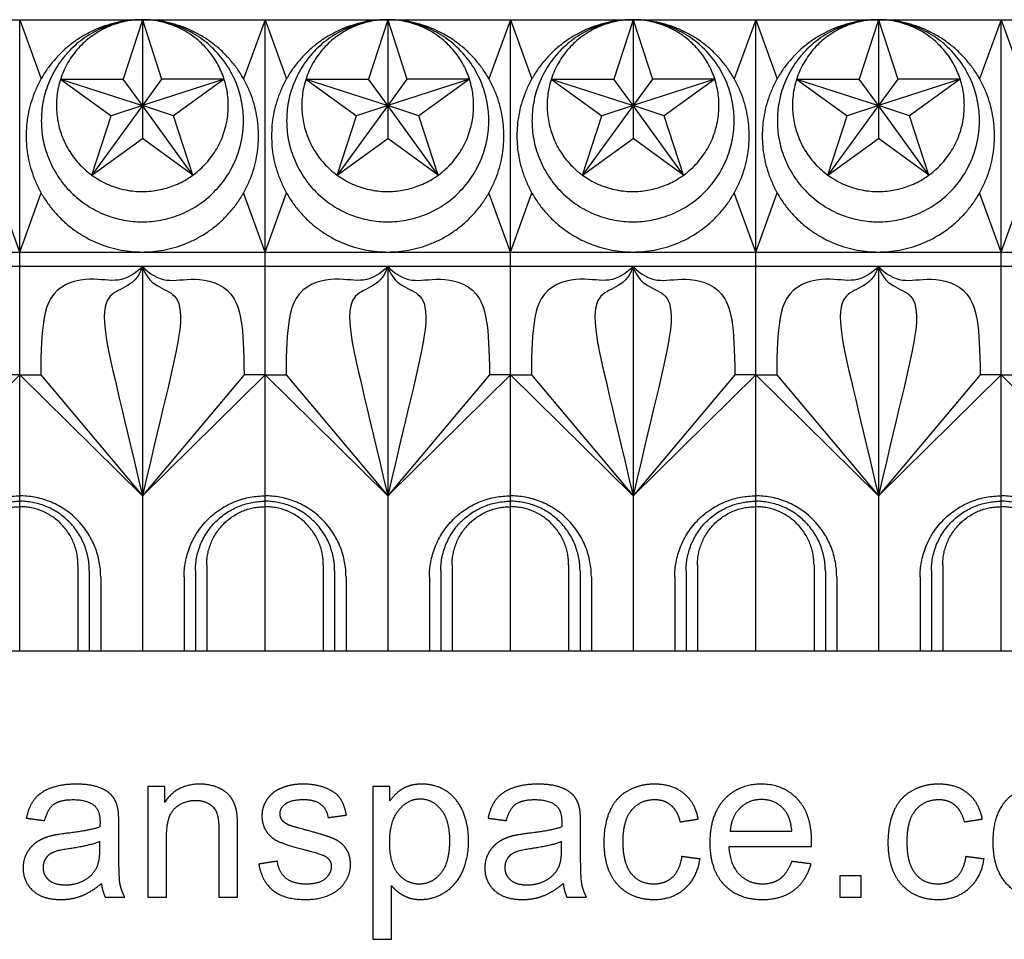
# Model space of a CAD drawing. Units: millimetres. Extents: x -121 to 121, y -143 to 143.
# Drawn here: x 0 to 58, y 88 to 143 of the extents above; entities that cross this region are included whole.
import ezdxf

# ---------------------------------------------------------------- set-up
doc = ezdxf.new("R2010")
doc.units = ezdxf.units.MM
doc.layers.add('Default', color=7, linetype='Continuous', true_color=0x000000)

msp = doc.modelspace()

# ---------------------------------------------------------------- linework, layer by layer
at = {"layer": 'Default', "color": 5, "true_color": 0x0000ff}
for p, q in [((-120.852, 142.567), (120.852, 142.567)), ((0, 105.32), (0, 142.567)), ((14.477, 105.32), (14.477, 142.567)), ((28.953, 105.32), (28.953, 142.567)), ((43.43, 105.32), (43.43, 142.567)), ((57.906, 105.32), (57.906, 142.567)), ((7.238, 137.496), (6.1, 139.063)), ((8.377, 139.063), (7.238, 137.496)), ((21.715, 137.496), (20.576, 139.063)), ((22.853, 139.063), (21.715, 137.496)), ((36.192, 137.496), (35.053, 139.063)), ((37.33, 139.063), (36.192, 137.496)), ((50.668, 137.496), (49.53, 139.063)), ((51.807, 139.063), (50.668, 137.496)), ((7.238, 137.496), (4.258, 133.394)), ((7.238, 137.496), (5.396, 136.898)), ((9.08, 136.898), (7.238, 137.496)), ((10.219, 133.394), (7.238, 137.496)), ((21.715, 137.496), (18.734, 133.394)), ((21.715, 137.496), (19.873, 136.898)), ((23.557, 136.898), (21.715, 137.496)), ((24.696, 133.394), (21.715, 137.496)), ((36.192, 137.496), (33.211, 133.394)), ((36.192, 137.496), (34.349, 136.898)), ((38.034, 136.898), (36.192, 137.496)), ((39.172, 133.394), (36.192, 137.496)), ((50.668, 137.496), (47.687, 133.394)), ((50.668, 137.496), (48.826, 136.898)), ((52.51, 136.898), (50.668, 137.496)), ((53.649, 133.394), (50.668, 137.496)), ((-107.141, 128.856), (107.141, 128.856)), ((-106.299, 128.014), (106.299, 128.014)), ((7.238, 128.014), (7.238, 105.32)), ((21.715, 128.014), (21.715, 105.32)), ((36.192, 128.014), (36.192, 105.32)), ((50.668, 128.014), (50.668, 105.32)), ((-7.238, 114.472), (0, 121.608)), ((0, 121.608), (-1.239, 121.608)), ((0, 121.608), (1.239, 121.608)), ((7.238, 114.472), (0, 121.608)), ((1.239, 121.608), (7.238, 114.472)), ((13.238, 121.608), (7.238, 114.472)), ((7.238, 114.472), (14.477, 121.608)), ((14.477, 121.608), (13.238, 121.608)), ((14.477, 121.608), (15.716, 121.608)), ((21.715, 114.472), (14.477, 121.608)), ((15.716, 121.608), (21.715, 114.472)), ((27.714, 121.608), (21.715, 114.472)), ((21.715, 114.472), (28.953, 121.608)), ((28.953, 121.608), (27.714, 121.608)), ((28.953, 121.608), (30.192, 121.608)), ((36.192, 114.472), (28.953, 121.608)), ((30.192, 121.608), (36.192, 114.472)), ((42.191, 121.608), (36.192, 114.472)), ((36.192, 114.472), (43.43, 121.608)), ((43.43, 121.608), (42.191, 121.608)), ((43.43, 121.608), (44.669, 121.608)), ((50.668, 114.472), (43.43, 121.608)), ((44.669, 121.608), (50.668, 114.472)), ((56.667, 121.608), (50.668, 114.472)), ((50.668, 114.472), (57.906, 121.608)), ((57.906, 121.608), (56.667, 121.608)), ((57.906, 121.608), (59.145, 121.608)), ((65.145, 114.472), (57.906, 121.608)), ((-83.605, 105.32), (83.605, 105.32)), ((8.556, 97.299), (7.562, 97.299)), ((7.562, 97.299), (7.562, 90.783)), ((8.556, 96.372), (8.556, 97.299)), ((21.838, 97.299), (20.832, 97.299)), ((20.832, 97.299), (20.832, 88.286)), ((21.838, 96.452), (21.838, 97.299)), ((8.666, 90.783), (8.666, 94.342)), ((21.936, 88.286), (21.936, 91.458)), ((7.562, 90.783), (8.666, 90.783)), ((20.832, 88.286), (21.936, 88.286))]:
    msp.add_line(p, q, dxfattribs=at)
for points in [[(0, 142.567), (1.265, 139.077)], [(7.238, 142.567), (6.1, 139.063)], [(7.238, 142.567), (8.377, 139.063)], [(7.238, 142.567), (7.238, 137.496)], [(7.238, 142.567), (7.238, 137.496)], [(14.477, 142.567), (13.211, 139.077)], [(14.477, 142.567), (15.742, 139.077)], [(21.715, 142.567), (20.576, 139.063)], [(21.715, 142.567), (22.853, 139.063)], [(21.715, 142.567), (21.715, 137.496)], [(21.715, 142.567), (21.715, 137.496)], [(28.953, 142.567), (27.688, 139.077)], [(28.953, 142.567), (30.218, 139.077)], [(36.192, 142.567), (35.053, 139.063)], [(36.192, 142.567), (37.33, 139.063)], [(36.192, 142.567), (36.192, 137.496)], [(36.192, 142.567), (36.192, 137.496)], [(43.43, 142.567), (42.165, 139.077)], [(43.43, 142.567), (44.695, 139.077)], [(50.668, 142.567), (49.53, 139.063)], [(50.668, 142.567), (51.807, 139.063)], [(50.668, 142.567), (50.668, 137.496)], [(50.668, 142.567), (50.668, 137.496)], [(57.906, 142.567), (56.641, 139.077)], [(57.906, 142.567), (59.172, 139.077)], [(2.415, 139.063), (5.396, 136.898)], [(2.415, 139.063), (6.1, 139.063)], [(2.415, 139.063), (7.238, 137.496)], [(12.061, 139.063), (7.238, 137.496)], [(12.061, 139.063), (7.238, 137.496)], [(12.061, 139.063), (8.377, 139.063)], [(12.061, 139.063), (9.08, 136.898)], [(16.892, 139.063), (19.873, 136.898)], [(16.892, 139.063), (20.576, 139.063)], [(16.892, 139.063), (21.715, 137.496)], [(26.538, 139.063), (21.715, 137.496)], [(26.538, 139.063), (21.715, 137.496)], [(26.538, 139.063), (22.853, 139.063)], [(26.538, 139.063), (23.557, 136.898)], [(31.369, 139.063), (34.349, 136.898)], [(31.369, 139.063), (35.053, 139.063)], [(31.369, 139.063), (36.192, 137.496)], [(41.014, 139.063), (36.192, 137.496)], [(41.014, 139.063), (36.192, 137.496)], [(41.014, 139.063), (37.33, 139.063)], [(41.014, 139.063), (38.034, 136.898)], [(45.845, 139.063), (48.826, 136.898)], [(45.845, 139.063), (49.53, 139.063)], [(45.845, 139.063), (50.668, 137.496)], [(55.491, 139.063), (50.668, 137.496)], [(55.491, 139.063), (50.668, 137.496)], [(55.491, 139.063), (51.807, 139.063)], [(55.491, 139.063), (52.51, 136.898)], [(7.238, 137.496), (7.238, 135.559)], [(21.715, 137.496), (21.715, 135.559)], [(36.192, 137.496), (36.192, 135.559)], [(50.668, 137.496), (50.668, 135.559)], [(4.258, 133.394), (5.396, 136.898)], [(10.219, 133.394), (9.08, 136.898)], [(18.734, 133.394), (19.873, 136.898)], [(24.696, 133.394), (23.557, 136.898)], [(33.211, 133.394), (34.349, 136.898)], [(39.172, 133.394), (38.034, 136.898)], [(47.687, 133.394), (48.826, 136.898)], [(53.649, 133.394), (52.51, 136.898)], [(4.258, 133.394), (7.238, 135.559)], [(10.219, 133.394), (7.238, 135.559)], [(18.734, 133.394), (21.715, 135.559)], [(24.696, 133.394), (21.715, 135.559)], [(33.211, 133.394), (36.192, 135.559)], [(39.172, 133.394), (36.192, 135.559)], [(47.687, 133.394), (50.668, 135.559)], [(53.649, 133.394), (50.668, 135.559)], [(0, 128.856), (-1.265, 132.346)], [(0, 128.856), (1.265, 132.346)], [(14.477, 128.856), (13.211, 132.346)], [(14.477, 128.856), (15.742, 132.346)], [(28.953, 128.856), (27.688, 132.346)], [(28.953, 128.856), (30.218, 132.346)], [(43.43, 128.856), (42.165, 132.346)], [(43.43, 128.856), (44.695, 132.346)], [(57.906, 128.856), (56.641, 132.346)], [(57.906, 128.856), (59.172, 132.346)], [(3.439, 110.387), (3.439, 105.32)], [(11.038, 110.387), (11.038, 105.32)], [(17.916, 110.387), (17.916, 105.32)], [(25.514, 110.387), (25.514, 105.32)], [(32.392, 110.387), (32.392, 105.32)], [(39.991, 110.387), (39.991, 105.32)], [(46.869, 110.387), (46.869, 105.32)], [(54.467, 110.387), (54.467, 105.32)], [(4.108, 110.037), (4.108, 105.32)], [(10.368, 110.037), (10.368, 105.32)], [(18.585, 110.037), (18.585, 105.32)], [(24.845, 110.037), (24.845, 105.32)], [(33.062, 110.037), (33.062, 105.32)], [(39.321, 110.037), (39.321, 105.32)], [(47.538, 110.037), (47.538, 105.32)], [(53.798, 110.037), (53.798, 105.32)], [(4.778, 109.686), (4.778, 105.32)], [(9.699, 109.686), (9.699, 105.32)], [(19.254, 109.686), (19.254, 105.32)], [(24.176, 109.686), (24.176, 105.32)], [(33.731, 109.686), (33.731, 105.32)], [(38.652, 109.686), (38.652, 105.32)], [(48.208, 109.686), (48.208, 105.32)], [(53.129, 109.686), (53.129, 105.32)]]:
    msp.add_lwpolyline(points, dxfattribs=at)
for points, knots in [([(0.382, 135.711), (0.382, 142.567), (7.238, 142.567), (14.094, 142.567), (14.094, 135.711), (14.094, 128.856), (7.238, 128.856), (0.382, 128.856), (0.382, 135.711)], [0, 0, 0, 8.447292, 8.447292, 16.894584, 16.894584, 25.341875, 25.341875, 33.789167, 33.789167, 33.789167]), ([(1.275, 136.604), (1.275, 142.567), (7.238, 142.567), (13.202, 142.567), (13.202, 136.604), (13.202, 130.64), (7.238, 130.64), (1.275, 130.64), (1.275, 136.604)], [0, 0, 0, 7.347734, 7.347734, 14.695469, 14.695469, 22.043203, 22.043203, 29.390938, 29.390938, 29.390938]), ([(2.338, 136.19), (1.032, 141.089), (5.932, 142.396), (10.832, 143.703), (12.138, 138.803), (13.445, 133.903), (8.545, 132.596), (3.645, 131.29), (2.338, 136.19)], [0, 0, 0, 6.248177, 6.248177, 12.496354, 12.496354, 18.744531, 18.744531, 24.992708, 24.992708, 24.992708]), ([(14.859, 135.711), (14.859, 142.567), (21.715, 142.567), (28.571, 142.567), (28.571, 135.711), (28.571, 128.856), (21.715, 128.856), (14.859, 128.856), (14.859, 135.711)], [0, 0, 0, 8.447292, 8.447292, 16.894584, 16.894584, 25.341875, 25.341875, 33.789167, 33.789167, 33.789167]), ([(15.751, 136.604), (15.751, 142.567), (21.715, 142.567), (27.678, 142.567), (27.678, 136.604), (27.678, 130.64), (21.715, 130.64), (15.751, 130.64), (15.751, 136.604)], [0, 0, 0, 7.347734, 7.347734, 14.695469, 14.695469, 22.043203, 22.043203, 29.390938, 29.390938, 29.390938]), ([(16.815, 136.19), (15.508, 141.089), (20.408, 142.396), (25.308, 143.703), (26.615, 138.803), (27.921, 133.903), (23.022, 132.596), (18.122, 131.29), (16.815, 136.19)], [0, 0, 0, 6.248177, 6.248177, 12.496354, 12.496354, 18.744531, 18.744531, 24.992708, 24.992708, 24.992708]), ([(29.336, 135.711), (29.336, 142.567), (36.192, 142.567), (43.047, 142.567), (43.047, 135.711), (43.047, 128.856), (36.192, 128.856), (29.336, 128.856), (29.336, 135.711)], [0, 0, 0, 8.447292, 8.447292, 16.894584, 16.894584, 25.341875, 25.341875, 33.789167, 33.789167, 33.789167]), ([(30.228, 136.604), (30.228, 142.567), (36.192, 142.567), (42.155, 142.567), (42.155, 136.604), (42.155, 130.64), (36.192, 130.64), (30.228, 130.64), (30.228, 136.604)], [0, 0, 0, 7.347734, 7.347734, 14.695469, 14.695469, 22.043203, 22.043203, 29.390938, 29.390938, 29.390938]), ([(31.292, 136.19), (29.985, 141.089), (34.885, 142.396), (39.785, 143.703), (41.091, 138.803), (42.398, 133.903), (37.498, 132.596), (32.598, 131.29), (31.292, 136.19)], [0, 0, 0, 6.248177, 6.248177, 12.496354, 12.496354, 18.744531, 18.744531, 24.992708, 24.992708, 24.992708]), ([(43.812, 135.711), (43.812, 142.567), (50.668, 142.567), (57.524, 142.567), (57.524, 135.711), (57.524, 128.856), (50.668, 128.856), (43.812, 128.856), (43.812, 135.711)], [0, 0, 0, 8.447292, 8.447292, 16.894584, 16.894584, 25.341875, 25.341875, 33.789167, 33.789167, 33.789167]), ([(44.705, 136.604), (44.705, 142.567), (50.668, 142.567), (56.632, 142.567), (56.632, 136.604), (56.632, 130.64), (50.668, 130.64), (44.705, 130.64), (44.705, 136.604)], [0, 0, 0, 7.347734, 7.347734, 14.695469, 14.695469, 22.043203, 22.043203, 29.390938, 29.390938, 29.390938]), ([(45.768, 136.19), (44.462, 141.089), (49.361, 142.396), (54.261, 143.703), (55.568, 138.803), (56.875, 133.903), (51.975, 132.596), (47.075, 131.29), (45.768, 136.19)], [0, 0, 0, 6.248177, 6.248177, 12.496354, 12.496354, 18.744531, 18.744531, 24.992708, 24.992708, 24.992708])]:
    msp.add_rational_spline(points, [1, 0.707106781187, 1, 0.707106781187, 1, 0.707106781187, 1, 0.707106781187, 1], degree=2, knots=knots, dxfattribs=at)
for points, degree in [([(7.238, 128.014), (6.826, 127.555), (5.812, 126.996), (4.313, 127.401), (1.685, 126.86), (1.239, 124.527), (1.239, 121.608)], 3), ([(7.238, 128.014), (7.02, 127.302), (6.195, 126.698), (5.14, 126.368), (4.753, 124.597), (5.886, 120.25), (7.238, 114.472)], 3), ([(7.238, 128.014), (7.65, 127.555), (8.664, 126.996), (10.164, 127.401), (12.792, 126.86), (13.238, 124.527), (13.238, 121.608)], 3), ([(7.238, 128.014), (7.456, 127.302), (8.281, 126.698), (9.337, 126.368), (9.724, 124.597), (8.59, 120.25), (7.238, 114.472)], 3), ([(21.715, 128.014), (21.303, 127.555), (20.289, 126.996), (18.79, 127.401), (16.161, 126.86), (15.716, 124.527), (15.716, 121.608)], 3), ([(21.715, 128.014), (21.497, 127.302), (20.672, 126.698), (19.616, 126.368), (19.229, 124.597), (20.363, 120.25), (21.715, 114.472)], 3), ([(21.715, 128.014), (22.127, 127.555), (23.141, 126.996), (24.64, 127.401), (27.269, 126.86), (27.714, 124.527), (27.714, 121.608)], 3), ([(21.715, 128.014), (21.933, 127.302), (22.758, 126.698), (23.813, 126.368), (24.2, 124.597), (23.067, 120.25), (21.715, 114.472)], 3), ([(36.192, 128.014), (35.779, 127.555), (34.765, 126.996), (33.266, 127.401), (30.638, 126.86), (30.192, 124.527), (30.192, 121.608)], 3), ([(36.192, 128.014), (35.973, 127.302), (35.148, 126.698), (34.093, 126.368), (33.706, 124.597), (34.839, 120.25), (36.192, 114.472)], 3), ([(36.192, 128.014), (36.604, 127.555), (37.618, 126.996), (39.117, 127.401), (41.745, 126.86), (42.191, 124.527), (42.191, 121.608)], 3), ([(36.192, 128.014), (36.41, 127.302), (37.235, 126.698), (38.29, 126.368), (38.677, 124.597), (37.544, 120.25), (36.192, 114.472)], 3), ([(50.668, 128.014), (50.256, 127.555), (49.242, 126.996), (47.743, 127.401), (45.114, 126.86), (44.669, 124.527), (44.669, 121.608)], 3), ([(50.668, 128.014), (50.45, 127.302), (49.625, 126.698), (48.57, 126.368), (48.183, 124.597), (49.316, 120.25), (50.668, 114.472)], 3), ([(50.668, 128.014), (51.08, 127.555), (52.094, 126.996), (53.594, 127.401), (56.222, 126.86), (56.667, 124.527), (56.667, 121.608)], 3), ([(50.668, 128.014), (50.886, 127.302), (51.711, 126.698), (52.767, 126.368), (53.154, 124.597), (52.02, 120.25), (50.668, 114.472)], 3), ([(5.851, 94.986), (5.851, 95.722), (5.795, 96.004)], 2), ([(33.096, 94.986), (33.096, 95.722), (33.041, 96.004)], 2), ([(0.39, 95.44), (0.93, 95.366), (1.47, 95.293)], 2), ([(18.194, 95.47), (18.734, 95.544), (19.274, 95.618)], 2), ([(27.636, 95.44), (28.176, 95.366), (28.716, 95.293)], 2), ([(38.967, 95.219), (39.504, 95.302), (40.041, 95.385)], 2), ([(55.728, 95.219), (56.265, 95.302), (56.801, 95.385)], 2), ([(5.851, 93.513), (5.851, 94.25), (5.851, 94.986)], 2), ([(11.752, 94.747), (11.752, 92.765), (11.752, 90.783)], 2), ([(12.857, 90.783), (12.857, 92.786), (12.857, 94.79)], 2), ([(33.096, 93.513), (33.096, 94.25), (33.096, 94.986)], 2), ([(41.924, 94.667), (43.743, 94.667), (45.562, 94.667)], 2), ([(4.734, 93.648), (4.734, 93.851), (4.734, 94.053)], 2), ([(31.979, 93.648), (31.979, 93.851), (31.979, 94.053)], 2), ([(41.863, 93.759), (44.292, 93.759), (46.722, 93.759)], 2), ([(40.145, 93.029), (39.602, 93.099), (39.059, 93.17)], 2), ([(56.906, 93.029), (56.363, 93.099), (55.82, 93.17)], 2), ([(15.2, 92.9), (14.654, 92.814), (14.108, 92.728)], 2), ([(46.691, 92.74), (46.12, 92.811), (45.55, 92.882)], 2), ([(49.648, 92.041), (49.019, 92.041), (48.39, 92.041)], 2), ([(48.39, 92.041), (48.39, 91.412), (48.39, 90.783)], 2), ([(49.648, 90.783), (49.648, 91.412), (49.648, 92.041)], 2), ([(4.826, 91.587), (4.875, 91.127), (5.047, 90.783)], 2), ([(32.071, 91.587), (32.12, 91.127), (32.292, 90.783)], 2), ([(5.047, 90.783), (5.624, 90.783), (6.2, 90.783)], 2), ([(11.752, 90.783), (12.304, 90.783), (12.857, 90.783)], 2), ([(32.292, 90.783), (32.869, 90.783), (33.446, 90.783)], 2), ([(48.39, 90.783), (49.019, 90.783), (49.648, 90.783)], 2)]:
    msp.add_open_spline(points, degree=degree, dxfattribs=at)
for points in [[(-4.778, 109.686), (-4.778, 114.464), (0, 114.464)], [(4.778, 109.686), (4.778, 114.464), (0, 114.464)], [(9.699, 109.686), (9.699, 114.464), (14.477, 114.464)], [(19.254, 109.686), (19.254, 114.464), (14.477, 114.464)], [(24.176, 109.686), (24.176, 114.464), (28.953, 114.464)], [(33.731, 109.686), (33.731, 114.464), (28.953, 114.464)], [(38.652, 109.686), (38.652, 114.464), (43.43, 114.464)], [(48.208, 109.686), (48.208, 114.464), (43.43, 114.464)], [(53.129, 109.686), (53.129, 114.464), (57.906, 114.464)], [(62.684, 109.686), (62.684, 114.464), (57.906, 114.464)], [(-4.108, 110.037), (-4.108, 114.145), (0, 114.145)], [(4.108, 110.037), (4.108, 114.145), (0, 114.145)], [(10.368, 110.037), (10.368, 114.145), (14.477, 114.145)], [(18.585, 110.037), (18.585, 114.145), (14.477, 114.145)], [(24.845, 110.037), (24.845, 114.145), (28.953, 114.145)], [(33.062, 110.037), (33.062, 114.145), (28.953, 114.145)], [(39.321, 110.037), (39.321, 114.145), (43.43, 114.145)], [(47.538, 110.037), (47.538, 114.145), (43.43, 114.145)], [(53.798, 110.037), (53.798, 114.145), (57.906, 114.145)], [(62.015, 110.037), (62.015, 114.145), (57.906, 114.145)], [(-3.439, 110.387), (-3.439, 113.826), (0, 113.826)], [(3.439, 110.387), (3.439, 113.826), (0, 113.826)], [(11.038, 110.387), (11.038, 113.826), (14.477, 113.826)], [(17.916, 110.387), (17.916, 113.826), (14.477, 113.826)], [(25.514, 110.387), (25.514, 113.826), (28.953, 113.826)], [(32.392, 110.387), (32.392, 113.826), (28.953, 113.826)], [(39.991, 110.387), (39.991, 113.826), (43.43, 113.826)], [(46.869, 110.387), (46.869, 113.826), (43.43, 113.826)], [(54.467, 110.387), (54.467, 113.826), (57.906, 113.826)], [(61.346, 110.387), (61.346, 113.826), (57.906, 113.826)]]:
    msp.add_rational_spline(points, [1, 0.707106781187, 1], degree=2, dxfattribs=at)
for points, knots in [([(5.795, 96.004), (5.697, 96.458), (5.452, 96.756), (5.206, 97.053), (4.685, 97.25), (4.163, 97.446), (3.329, 97.446), (2.489, 97.446), (1.851, 97.216), (1.212, 96.986), (0.875, 96.559), (0.538, 96.133), (0.39, 95.44)], [-22, -22, -22, -21, -21, -20, -20, -19, -19, -18, -18, -17, -17, -16, -16, -16]), ([(12.857, 94.79), (12.857, 95.556), (12.795, 95.863), (12.697, 96.336), (12.452, 96.679), (12.206, 97.023), (11.712, 97.234), (11.219, 97.446), (10.63, 97.446), (9.274, 97.446), (8.556, 96.372)], [-23, -23, -23, -22, -22, -21, -21, -20, -20, -19, -19, -18, -18, -18]), ([(19.274, 95.618), (19.17, 96.25), (18.893, 96.627), (18.617, 97.004), (18.038, 97.225), (17.458, 97.446), (16.691, 97.446), (16.182, 97.446), (15.737, 97.314), (15.292, 97.182), (15.035, 96.992), (14.691, 96.747), (14.492, 96.375), (14.292, 96.004), (14.292, 95.569), (14.292, 95.09), (14.535, 94.694), (14.777, 94.299), (15.246, 94.075), (15.716, 93.851), (16.93, 93.544), (17.832, 93.317), (18.059, 93.17), (18.384, 92.955), (18.384, 92.581), (18.384, 92.164), (18.016, 91.854), (17.648, 91.544), (16.887, 91.544), (16.133, 91.544), (15.712, 91.894), (15.292, 92.243), (15.2, 92.9)], [-32, -32, -32, -31, -31, -30, -30, -29, -29, -28, -28, -27, -27, -26, -26, -25, -25, -24, -24, -23, -23, -22, -22, -21, -21, -20, -20, -19, -19, -18, -18, -17, -17, -16, -16, -16]), ([(21.936, 91.458), (22.219, 91.102), (22.657, 90.869), (23.096, 90.636), (23.648, 90.636), (24.403, 90.636), (25.087, 91.063), (25.771, 91.489), (26.13, 92.29), (26.489, 93.09), (26.489, 94.09), (26.489, 95.023), (26.163, 95.805), (25.838, 96.587), (25.2, 97.017), (24.562, 97.446), (23.728, 97.446), (23.09, 97.446), (22.642, 97.197), (22.194, 96.949), (21.838, 96.452)], [-15, -15, -15, -14, -14, -13, -13, -12, -12, -11, -11, -10, -10, -9, -9, -8, -8, -7, -7, -6, -6, -5, -5, -5]), ([(33.041, 96.004), (32.943, 96.458), (32.697, 96.756), (32.452, 97.053), (31.93, 97.25), (31.409, 97.446), (30.574, 97.446), (29.734, 97.446), (29.096, 97.216), (28.458, 96.986), (28.12, 96.559), (27.783, 96.133), (27.636, 95.44)], [-22, -22, -22, -21, -21, -20, -20, -19, -19, -18, -18, -17, -17, -16, -16, -16]), ([(40.041, 95.385), (39.851, 96.372), (39.176, 96.909), (38.501, 97.446), (37.439, 97.446), (36.599, 97.446), (35.884, 97.05), (35.17, 96.655), (34.82, 95.863), (34.47, 95.072), (34.47, 94.017), (34.47, 92.385), (35.283, 91.51), (36.096, 90.636), (37.433, 90.636), (38.501, 90.636), (39.234, 91.271), (39.967, 91.906), (40.145, 93.029)], [-18, -18, -18, -17, -17, -16, -16, -15, -15, -14, -14, -13, -13, -12, -12, -11, -11, -10, -10, -9, -9, -9]), ([(46.722, 93.759), (46.728, 93.955), (46.728, 94.053), (46.728, 95.667), (45.9, 96.556), (45.071, 97.446), (43.765, 97.446), (42.415, 97.446), (41.568, 96.538), (40.722, 95.63), (40.722, 93.986), (40.722, 92.397), (41.559, 91.517), (42.397, 90.636), (43.826, 90.636), (44.961, 90.636), (45.691, 91.188), (46.421, 91.74), (46.691, 92.74)], [-14, -14, -14, -13, -13, -12, -12, -11, -11, -10, -10, -9, -9, -8, -8, -7, -7, -6, -6, -5, -5, -5]), ([(56.801, 95.385), (56.611, 96.372), (55.936, 96.909), (55.262, 97.446), (54.2, 97.446), (53.36, 97.446), (52.645, 97.05), (51.93, 96.655), (51.581, 95.863), (51.231, 95.072), (51.231, 94.017), (51.231, 92.385), (52.044, 91.51), (52.857, 90.636), (54.194, 90.636), (55.262, 90.636), (55.995, 91.271), (56.728, 91.906), (56.906, 93.029)], [-18, -18, -18, -17, -17, -16, -16, -15, -15, -14, -14, -13, -13, -12, -12, -11, -11, -10, -10, -9, -9, -9]), ([(57.439, 94.041), (57.439, 92.391), (58.283, 91.513), (59.127, 90.636), (60.495, 90.636), (61.347, 90.636), (62.068, 91.035), (62.789, 91.434), (63.166, 92.155), (63.544, 92.875), (63.544, 94.133), (63.544, 95.685), (62.691, 96.566), (61.838, 97.446), (60.495, 97.446), (59.286, 97.446), (58.446, 96.722), (57.439, 95.851), (57.439, 94.041)], [-9, -9, -9, -8, -8, -7, -7, -6, -6, -5, -5, -4, -4, -3, -3, -2, -2, -1, -1, 0, 0, 0]), ([(1.47, 95.293), (1.648, 95.986), (2.019, 96.259), (2.39, 96.532), (3.17, 96.532), (4.004, 96.532), (4.427, 96.158), (4.74, 95.882), (4.74, 95.207), (4.74, 95.145), (4.734, 94.918)], [-15, -15, -15, -14, -14, -13, -13, -12, -12, -11, -11, -10, -10, -10]), ([(8.666, 94.342), (8.666, 95.593), (9.179, 96.041), (9.691, 96.489), (10.397, 96.489), (10.838, 96.489), (11.166, 96.29), (11.495, 96.09), (11.624, 95.756), (11.752, 95.421), (11.752, 94.747)], [-31, -31, -31, -30, -30, -29, -29, -28, -28, -27, -27, -26, -26, -26]), ([(15.918, 95.017), (15.63, 95.133), (15.495, 95.311), (15.36, 95.483), (15.36, 95.697), (15.36, 96.035), (15.685, 96.286), (16.01, 96.538), (16.771, 96.538), (17.415, 96.538), (17.768, 96.256), (18.12, 95.974), (18.194, 95.47)], [-39, -39, -39, -38, -38, -37, -37, -36, -36, -35, -35, -34, -34, -33, -33, -33]), ([(21.832, 94.004), (21.832, 92.747), (22.341, 92.145), (22.851, 91.544), (23.574, 91.544), (24.311, 91.544), (24.835, 92.167), (25.36, 92.79), (25.36, 94.096), (25.36, 95.342), (24.847, 95.961), (24.335, 96.581), (23.624, 96.581), (22.918, 96.581), (22.375, 95.921), (21.832, 95.262), (21.832, 94.004)], [0, 0, 0, 1, 1, 2, 2, 3, 3, 4, 4, 5, 5, 6, 6, 7, 7, 8, 8, 8]), ([(28.716, 95.293), (28.893, 95.986), (29.265, 96.259), (29.636, 96.532), (30.415, 96.532), (31.249, 96.532), (31.673, 96.158), (31.985, 95.882), (31.985, 95.207), (31.985, 95.145), (31.979, 94.918)], [-15, -15, -15, -14, -14, -13, -13, -12, -12, -11, -11, -10, -10, -10]), ([(39.059, 93.17), (38.943, 92.342), (38.507, 91.943), (38.071, 91.544), (37.421, 91.544), (36.611, 91.544), (36.108, 92.139), (35.605, 92.734), (35.605, 94.047), (35.605, 95.342), (36.127, 95.94), (36.648, 96.538), (37.482, 96.538), (38.035, 96.538), (38.424, 96.207), (38.814, 95.875), (38.967, 95.219)], [-27, -27, -27, -26, -26, -25, -25, -24, -24, -23, -23, -22, -22, -21, -21, -20, -20, -19, -19, -19]), ([(45.562, 94.667), (45.489, 95.489), (45.145, 95.9), (44.617, 96.538), (43.777, 96.538), (43.016, 96.538), (42.498, 96.029), (41.979, 95.52), (41.924, 94.667)], [1, 1, 1, 2, 2, 3, 3, 4, 4, 5, 5, 5]), ([(55.82, 93.17), (55.703, 92.342), (55.268, 91.943), (54.832, 91.544), (54.182, 91.544), (53.372, 91.544), (52.869, 92.139), (52.366, 92.734), (52.366, 94.047), (52.366, 95.342), (52.887, 95.94), (53.409, 96.538), (54.243, 96.538), (54.795, 96.538), (55.185, 96.207), (55.574, 95.875), (55.728, 95.219)], [-27, -27, -27, -26, -26, -25, -25, -24, -24, -23, -23, -22, -22, -21, -21, -20, -20, -19, -19, -19]), ([(4.734, 94.918), (4.102, 94.697), (2.765, 94.538), (2.108, 94.458), (1.783, 94.372), (1.341, 94.25), (0.989, 94.01), (0.636, 93.771), (0.418, 93.375), (0.2, 92.98), (0.2, 92.501), (0.2, 91.685), (0.777, 91.161), (1.354, 90.636), (2.427, 90.636), (3.078, 90.636), (3.645, 90.851), (4.212, 91.066), (4.826, 91.587)], [-10, -10, -10, -9, -9, -8, -8, -7, -7, -6, -6, -5, -5, -4, -4, -3, -3, -2, -2, -1, -1, -1]), ([(14.108, 92.728), (14.292, 91.691), (14.958, 91.164), (15.624, 90.636), (16.893, 90.636), (17.66, 90.636), (18.268, 90.903), (18.875, 91.17), (19.197, 91.658), (19.519, 92.145), (19.519, 92.697), (19.519, 93.262), (19.255, 93.642), (18.992, 94.023), (18.528, 94.222), (18.065, 94.421), (16.893, 94.734), (16.084, 94.955), (15.918, 95.017)], [-48, -48, -48, -47, -47, -46, -46, -45, -45, -44, -44, -43, -43, -42, -42, -41, -41, -40, -40, -39, -39, -39]), ([(31.979, 94.918), (31.347, 94.697), (30.01, 94.538), (29.354, 94.458), (29.028, 94.372), (28.587, 94.25), (28.234, 94.01), (27.881, 93.771), (27.663, 93.375), (27.446, 92.98), (27.446, 92.501), (27.446, 91.685), (28.022, 91.161), (28.599, 90.636), (29.673, 90.636), (30.323, 90.636), (30.89, 90.851), (31.458, 91.066), (32.071, 91.587)], [-10, -10, -10, -9, -9, -8, -8, -7, -7, -6, -6, -5, -5, -4, -4, -3, -3, -2, -2, -1, -1, -1]), ([(4.734, 94.053), (4.133, 93.808), (2.93, 93.636), (2.249, 93.538), (1.967, 93.415), (1.685, 93.293), (1.531, 93.056), (1.378, 92.82), (1.378, 92.532), (1.378, 92.09), (1.712, 91.796), (2.047, 91.501), (2.691, 91.501), (3.329, 91.501), (3.826, 91.78), (4.323, 92.059), (4.556, 92.544), (4.734, 92.918), (4.734, 93.648)], [0, 0, 0, 1, 1, 2, 2, 3, 3, 4, 4, 5, 5, 6, 6, 7, 7, 8, 8, 9, 9, 9]), ([(31.979, 94.053), (31.378, 93.808), (30.176, 93.636), (29.495, 93.538), (29.212, 93.415), (28.93, 93.293), (28.777, 93.056), (28.624, 92.82), (28.624, 92.532), (28.624, 92.09), (28.958, 91.796), (29.292, 91.501), (29.936, 91.501), (30.574, 91.501), (31.071, 91.78), (31.568, 92.059), (31.801, 92.544), (31.979, 92.918), (31.979, 93.648)], [0, 0, 0, 1, 1, 2, 2, 3, 3, 4, 4, 5, 5, 6, 6, 7, 7, 8, 8, 9, 9, 9]), ([(45.55, 92.882), (45.298, 92.182), (44.869, 91.863), (44.439, 91.544), (43.832, 91.544), (43.016, 91.544), (42.47, 92.115), (41.924, 92.685), (41.863, 93.759)], [-19, -19, -19, -18, -18, -17, -17, -16, -16, -15, -15, -15]), ([(6.2, 90.783), (5.992, 91.158), (5.921, 91.566), (5.851, 91.974), (5.851, 93.513)], [-26, -26, -26, -25, -25, -24, -24, -24]), ([(33.446, 90.783), (33.237, 91.158), (33.166, 91.566), (33.096, 91.974), (33.096, 93.513)], [-26, -26, -26, -25, -25, -24, -24, -24])]:
    msp.add_open_spline(points, degree=2, knots=knots, dxfattribs=at)

doc.saveas('drawing.dxf')
